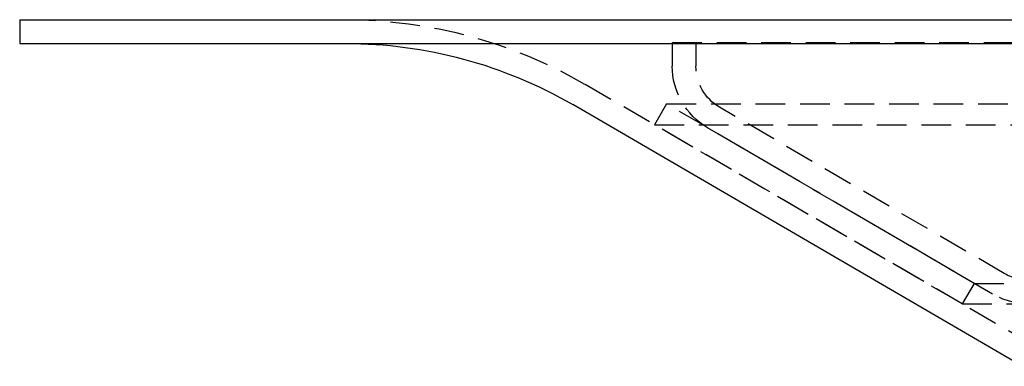
# Model space of a CAD drawing. Extents: x 302 to 1037, y -414 to 82.
# Drawn here: x 745 to 828, y 53 to 82 of the extents above; entities that cross this region are included whole.
import ezdxf

# ---------------------------------------------------------------- set-up
doc = ezdxf.new("R2010")
doc.units = 0
doc.header["$LTSCALE"] = 10
doc.linetypes.add('VERDECKT', pattern=[0.375, 0.25, -0.125])
doc.layers.get('0').update_dxf_attribs({"linetype": 'CONTINUOUS'})
doc.layers.add('STEMPEL', color=3, linetype='CONTINUOUS')

# ---------------------------------------------------------------- blocks, each defined once
blk = doc.blocks.new('A$CAC072826')
at = {"extrusion": (-2e-16, 1, -2e-16)}
for p, q in [((-146, 70.355), (0, 70.355)), ((-146, 70.355), (-146, 68.355)), ((-146, 68.355), (0, 68.355)), ((-61.517, 41.168), (-99.392, 63.201))]:
    blk.add_line(p, q, dxfattribs=at)
at = {"color": 1, "linetype": 'VERDECKT', "extrusion": (-2e-16, 1, -2e-16)}
for p, q in [((-91, 68.435), (-49.761, 68.435)), ((-91, 68.435), (-91, 66.435)), ((-89, 68.435), (-89, 66.435)), ((-60.511, 42.897), (-98.387, 64.93)), ((-91.476, 63.266), (-92.5, 61.506)), ((-91.476, 63.266), (91.476, 63.266)), ((-65.563, 48.15), (-91.476, 63.266)), ((-63.015, 48.98), (-87.015, 62.98)), ((-92.5, 61.506), (92.5, 61.506)), ((-66.568, 46.421), (-92.5, 61.506)), ((-64.023, 47.252), (-88.023, 61.252)), ((-65.563, 48.15), (-66.568, 46.421)), ((-65.563, 48.15), (65.563, 48.15)), ((-66.568, 46.421), (66.568, 46.421))]:
    blk.add_line(p, q, dxfattribs=at)
at = {"color": 1, "linetype": 'VERDECKT', "extrusion": (0, -2e-16, -1)}
for centre, radius, start, end in [((118.5, 30.355), 40, 90, 120.18745), ((85, 66.435), 6, 300.25644, 360), ((85, 66.435), 4, 300.25644, 0), ((61, 52.435), 4, 270, 300.25644), ((61, 52.435), 6, 270, 300.25644)]:
    blk.add_arc(centre, radius, start, end, dxfattribs=at)
at = {"extrusion": (0, -2e-16, -1)}
blk.add_arc((118.5, 30.355), 38, 90, 120.18745, dxfattribs=at)

msp = doc.modelspace()

# ---------------------------------------------------------------- block references
at = {"layer": 'STEMPEL'}
msp.add_blockref('A$CAC072826', (891.266, 11.624, -64.681), dxfattribs=at)

doc.saveas('drawing.dxf')
